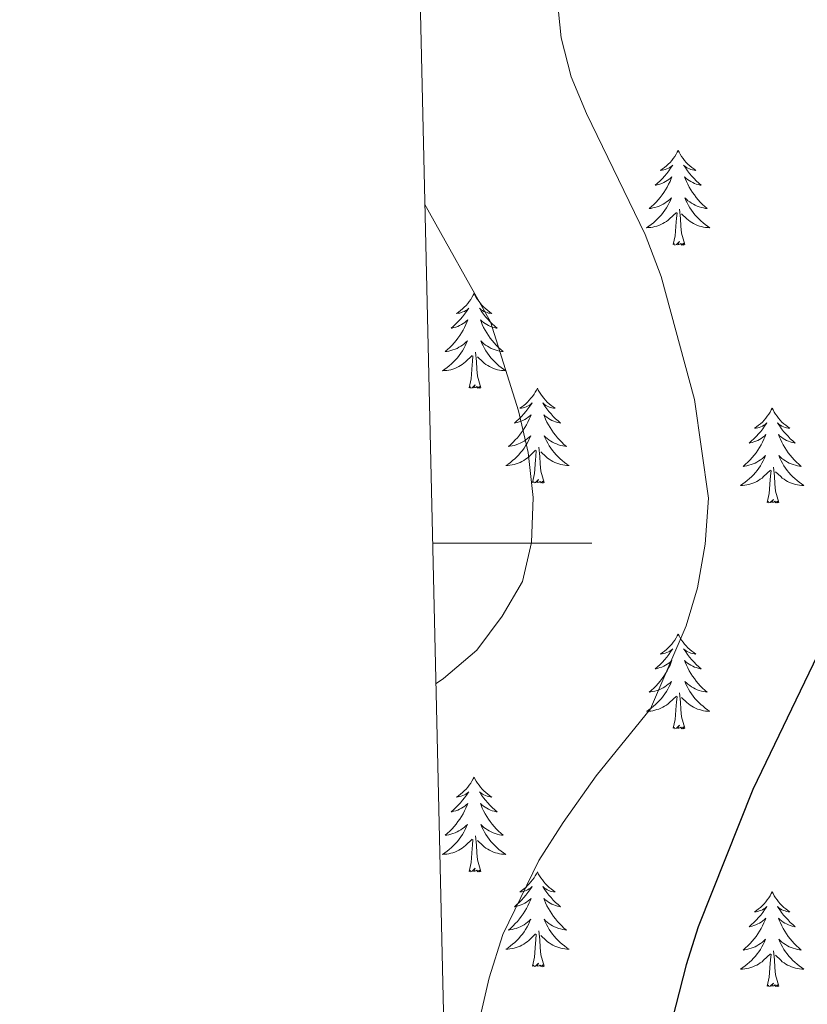
# Model space of a CAD drawing. Units: metres. Extents: x 657785 to 662308, y 732362 to 735435.
# Drawn here: x 658666 to 658765, y 732942 to 733066 of the extents above; entities that cross this region are included whole.
import ezdxf

# ---------------------------------------------------------------- set-up
doc = ezdxf.new("R2010")
doc.units = ezdxf.units.M
doc.header["$MEASUREMENT"] = 0
for name, color, linetype, lineweight in [('Carátula', 7, 'Continuous', 5), ('Elementos auxiliares', 7, 'Continuous', 5), ('Entidades rústicas y varios', 7, 'Continuous', 5), ('Relieve y altimetría', 7, 'Continuous', 5)]:
    doc.layers.add(name, color=color, linetype=linetype, lineweight=lineweight)

msp = doc.modelspace()

# ---------------------------------------------------------------- linework, layer by layer
at = {"layer": 'Carátula', "color": 7, "linetype": 'Continuous', "lineweight": 5}
msp.add_line((658718.29, 733000), (658738.29, 733000), dxfattribs=at)
msp.add_3dface([(657853.77, 732362.12), (662307.57, 732465.52), (662238.63, 735434.73), (657784.83, 735331.33)], dxfattribs=at)
at = {"layer": 'Elementos auxiliares', "color": 250, "linetype": 'Continuous', "lineweight": 5}
msp.add_3dface([(658723.44, 732776.18), (658670.2, 735089.51), (662080.31, 735168.74), (662134.71, 732855.38)], dxfattribs=at)
at = {"layer": 'Entidades rústicas y varios', "color": 92, "linetype": 'Continuous', "lineweight": 5, "flags": 128}
for points in [[(658749.14, 733049.38), (658749.03, 733049.16), (658748.87, 733048.88), (658748.7, 733048.62), (658748.52, 733048.36), (658748.33, 733048.11), (658748.12, 733047.87), (658747.9, 733047.65), (658747.67, 733047.43), (658747.43, 733047.23), (658747.18, 733047.04), (658746.92, 733046.86), (658747.12, 733046.88), (658747.32, 733046.92), (658747.52, 733046.98), (658747.72, 733047.05), (658747.91, 733047.13), (658748.09, 733047.23), (658748.26, 733047.34), (658748.47, 733047.53), (658748.43, 733047.47), (658748.19, 733047.12), (658747.95, 733046.79), (658747.7, 733046.46), (658747.43, 733046.14), (658747.15, 733045.84), (658746.86, 733045.55), (658746.55, 733045.26), (658746.24, 733044.99), (658746.36, 733045.01), (658746.61, 733045.07), (658746.85, 733045.15), (658747.09, 733045.23), (658747.32, 733045.34), (658747.54, 733045.45), (658747.76, 733045.59), (658747.97, 733045.73), (658748.16, 733045.89), (658748.35, 733046.06), (658748.26, 733045.83), (658748.11, 733045.47), (658747.93, 733045.12), (658747.75, 733044.77), (658747.55, 733044.43), (658747.34, 733044.1), (658747.11, 733043.78), (658746.87, 733043.47), (658746.62, 733043.17), (658746.36, 733042.87), (658746.08, 733042.59), (658745.79, 733042.32), (658745.5, 733042.06), (658745.69, 733042.09), (658745.96, 733042.14), (658746.22, 733042.2), (658746.48, 733042.28), (658746.74, 733042.37), (658746.99, 733042.48), (658747.23, 733042.6), (658747.46, 733042.74), (658747.69, 733042.89), (658747.9, 733043.05), (658748.11, 733043.23), (658748.3, 733043.42), (658748.16, 733043.09), (658748.01, 733042.77), (658747.84, 733042.46), (658747.65, 733042.15), (658747.46, 733041.85), (658747.25, 733041.57), (658747.02, 733041.29), (658746.79, 733041.02), (658746.54, 733040.76), (658746.29, 733040.52), (658746.02, 733040.28), (658745.74, 733040.06), (658745.45, 733039.85), (658745.16, 733039.66), (658745.42, 733039.67), (658745.69, 733039.7), (658745.95, 733039.74), (658746.21, 733039.79), (658746.46, 733039.87), (658746.71, 733039.95), (658746.96, 733040.06), (658747.19, 733040.17), (658747.42, 733040.3), (658747.65, 733040.45), (658747.86, 733040.61), (658748.06, 733040.78), (658748.91, 733041.57)], [(658749.14, 733049.38), (658749.25, 733049.16), (658749.4, 733048.88), (658749.57, 733048.62), (658749.75, 733048.36), (658749.95, 733048.11), (658750.15, 733047.87), (658750.37, 733047.65), (658750.6, 733047.43), (658750.84, 733047.23), (658751.09, 733047.04), (658751.35, 733046.86), (658751.16, 733046.88), (658750.95, 733046.92), (658750.75, 733046.98), (658750.56, 733047.05), (658750.37, 733047.13), (658750.19, 733047.23), (658750.01, 733047.34), (658749.81, 733047.53), (658749.85, 733047.47), (658750.08, 733047.12), (658750.32, 733046.79), (658750.58, 733046.46), (658750.85, 733046.14), (658751.13, 733045.84), (658751.42, 733045.55), (658751.72, 733045.26), (658752.04, 733044.99), (658751.91, 733045.01), (658751.67, 733045.07), (658751.42, 733045.15), (658751.19, 733045.23), (658750.96, 733045.34), (658750.73, 733045.45), (658750.52, 733045.59), (658750.31, 733045.73), (658750.11, 733045.89), (658749.93, 733046.06), (658750.01, 733045.83), (658750.17, 733045.47), (658750.34, 733045.12), (658750.53, 733044.77), (658750.73, 733044.43), (658750.94, 733044.1), (658751.17, 733043.78), (658751.41, 733043.47), (658751.66, 733043.17), (658751.92, 733042.87), (658752.19, 733042.59), (658752.48, 733042.32), (658752.78, 733042.06), (658752.58, 733042.09), (658752.32, 733042.14), (658752.05, 733042.2), (658751.79, 733042.28), (658751.54, 733042.37), (658751.29, 733042.48), (658751.05, 733042.6), (658750.82, 733042.74), (658750.59, 733042.89), (658750.37, 733043.05), (658750.17, 733043.23), (658749.97, 733043.42), (658750.11, 733043.09), (658750.27, 733042.77), (658750.44, 733042.46), (658750.62, 733042.15), (658750.82, 733041.85), (658751.03, 733041.57), (658751.25, 733041.29), (658751.49, 733041.02), (658751.73, 733040.76), (658751.99, 733040.52), (658752.26, 733040.28), (658752.54, 733040.06), (658752.83, 733039.85), (658753.12, 733039.66), (658752.85, 733039.67), (658752.59, 733039.7), (658752.33, 733039.74), (658752.07, 733039.79), (658751.81, 733039.87), (658751.56, 733039.95), (658751.32, 733040.06), (658751.08, 733040.17), (658750.85, 733040.3), (658750.63, 733040.45), (658750.42, 733040.61), (658750.21, 733040.78), (658749.56, 733041.4)], [(658748.52, 733037.53), (658748.76, 733038.64), (658748.88, 733040.39), (658748.93, 733040.82), (658748.99, 733041.54)], [(658749.99, 733037.53), (658749.56, 733038.97), (658749.47, 733039.87), (658749.42, 733040.82), (658749.32, 733041.98)], [(658749.99, 733037.53), (658749.81, 733037.46), (658749.8, 733037.7), (658749.61, 733037.47), (658749.49, 733037.68), (658749.36, 733037.57), (658749.09, 733037.52), (658749.29, 733037.91), (658748.91, 733037.53), (658748.72, 733037.47), (658748.68, 733037.64), (658748.52, 733037.53)], [(658723.48, 733031.39), (658723.37, 733031.17), (658723.21, 733030.9), (658723.05, 733030.63), (658722.86, 733030.37), (658722.67, 733030.13), (658722.46, 733029.89), (658722.24, 733029.66), (658722.01, 733029.45), (658721.77, 733029.24), (658721.52, 733029.05), (658721.26, 733028.87), (658721.46, 733028.9), (658721.67, 733028.93), (658721.86, 733028.99), (658722.06, 733029.06), (658722.25, 733029.14), (658722.43, 733029.24), (658722.6, 733029.35), (658722.81, 733029.55), (658722.77, 733029.48), (658722.54, 733029.14), (658722.29, 733028.8), (658722.04, 733028.47), (658721.77, 733028.16), (658721.49, 733027.85), (658721.2, 733027.56), (658720.89, 733027.28), (658720.58, 733027.01), (658720.71, 733027.03), (658720.95, 733027.09), (658721.19, 733027.16), (658721.43, 733027.25), (658721.66, 733027.35), (658721.88, 733027.47), (658722.1, 733027.6), (658722.31, 733027.74), (658722.5, 733027.9), (658722.69, 733028.07), (658722.6, 733027.85), (658722.45, 733027.49), (658722.28, 733027.13), (658722.09, 733026.79), (658721.89, 733026.45), (658721.68, 733026.12), (658721.45, 733025.79), (658721.21, 733025.48), (658720.96, 733025.18), (658720.7, 733024.89), (658720.42, 733024.61), (658720.14, 733024.34), (658719.84, 733024.08), (658720.03, 733024.1), (658720.3, 733024.15), (658720.57, 733024.21), (658720.82, 733024.29), (658721.08, 733024.39), (658721.33, 733024.49), (658721.57, 733024.62), (658721.8, 733024.75), (658722.03, 733024.91), (658722.24, 733025.07), (658722.45, 733025.25), (658722.64, 733025.43), (658722.5, 733025.11), (658722.35, 733024.79), (658722.18, 733024.47), (658722, 733024.17), (658721.8, 733023.87), (658721.59, 733023.58), (658721.37, 733023.3), (658721.13, 733023.03), (658720.89, 733022.78), (658720.63, 733022.53), (658720.36, 733022.3), (658720.08, 733022.08), (658719.79, 733021.87), (658719.5, 733021.68), (658719.77, 733021.69), (658720.03, 733021.71), (658720.29, 733021.75), (658720.55, 733021.81), (658720.8, 733021.88), (658721.05, 733021.97), (658721.3, 733022.07), (658721.54, 733022.19), (658721.77, 733022.32), (658721.99, 733022.46), (658722.2, 733022.62), (658722.4, 733022.79), (658723.25, 733023.59)], [(658723.48, 733031.39), (658723.59, 733031.17), (658723.75, 733030.9), (658723.91, 733030.63), (658724.1, 733030.37), (658724.29, 733030.13), (658724.5, 733029.89), (658724.72, 733029.66), (658724.95, 733029.45), (658725.19, 733029.24), (658725.44, 733029.05), (658725.7, 733028.87), (658725.5, 733028.9), (658725.29, 733028.93), (658725.1, 733028.99), (658724.9, 733029.06), (658724.71, 733029.14), (658724.53, 733029.24), (658724.36, 733029.35), (658724.15, 733029.55), (658724.19, 733029.48), (658724.42, 733029.14), (658724.67, 733028.8), (658724.92, 733028.47), (658725.19, 733028.16), (658725.47, 733027.85), (658725.76, 733027.56), (658726.07, 733027.28), (658726.38, 733027.01), (658726.25, 733027.03), (658726.01, 733027.09), (658725.77, 733027.16), (658725.53, 733027.25), (658725.3, 733027.35), (658725.08, 733027.47), (658724.86, 733027.6), (658724.65, 733027.74), (658724.46, 733027.9), (658724.27, 733028.07), (658724.36, 733027.85), (658724.51, 733027.49), (658724.68, 733027.13), (658724.87, 733026.79), (658725.07, 733026.45), (658725.28, 733026.12), (658725.51, 733025.79), (658725.75, 733025.48), (658726, 733025.18), (658726.26, 733024.89), (658726.54, 733024.61), (658726.82, 733024.34), (658727.12, 733024.08), (658726.93, 733024.1), (658726.66, 733024.15), (658726.39, 733024.21), (658726.14, 733024.29), (658725.88, 733024.39), (658725.63, 733024.49), (658725.39, 733024.62), (658725.16, 733024.75), (658724.93, 733024.91), (658724.72, 733025.07), (658724.51, 733025.25), (658724.32, 733025.43), (658724.46, 733025.11), (658724.61, 733024.79), (658724.78, 733024.47), (658724.96, 733024.17), (658725.16, 733023.87), (658725.37, 733023.58), (658725.59, 733023.3), (658725.83, 733023.03), (658726.07, 733022.78), (658726.33, 733022.53), (658726.6, 733022.3), (658726.88, 733022.08), (658727.17, 733021.87), (658727.46, 733021.68), (658727.19, 733021.69), (658726.93, 733021.71), (658726.67, 733021.75), (658726.41, 733021.81), (658726.16, 733021.88), (658725.91, 733021.97), (658725.66, 733022.07), (658725.42, 733022.19), (658725.19, 733022.32), (658724.97, 733022.46), (658724.76, 733022.62), (658724.56, 733022.79), (658723.9, 733023.41)], [(658722.86, 733019.54), (658723.11, 733020.66), (658723.22, 733022.4), (658723.27, 733022.83), (658723.33, 733023.56)], [(658724.33, 733019.54), (658723.9, 733020.98), (658723.81, 733021.88), (658723.77, 733022.83), (658723.66, 733024)], [(658724.33, 733019.54), (658724.16, 733019.47), (658724.14, 733019.71), (658723.95, 733019.49), (658723.83, 733019.69), (658723.71, 733019.58), (658723.44, 733019.53), (658723.63, 733019.92), (658723.25, 733019.54), (658723.06, 733019.49), (658723.02, 733019.65), (658722.86, 733019.54)], [(658731.44, 733019.47), (658731.33, 733019.25), (658731.17, 733018.98), (658731.01, 733018.71), (658730.82, 733018.45), (658730.63, 733018.21), (658730.42, 733017.97), (658730.2, 733017.74), (658729.97, 733017.53), (658729.73, 733017.32), (658729.48, 733017.13), (658729.22, 733016.95), (658729.42, 733016.98), (658729.63, 733017.02), (658729.82, 733017.07), (658730.02, 733017.14), (658730.21, 733017.23), (658730.39, 733017.32), (658730.56, 733017.44), (658730.77, 733017.63), (658730.73, 733017.56), (658730.5, 733017.22), (658730.25, 733016.88), (658730, 733016.55), (658729.73, 733016.24), (658729.45, 733015.93), (658729.16, 733015.64), (658728.85, 733015.36), (658728.54, 733015.09), (658728.67, 733015.11), (658728.91, 733015.17), (658729.15, 733015.24), (658729.39, 733015.33), (658729.62, 733015.43), (658729.84, 733015.55), (658730.06, 733015.68), (658730.27, 733015.83), (658730.46, 733015.98), (658730.65, 733016.15), (658730.56, 733015.93), (658730.41, 733015.57), (658730.24, 733015.21), (658730.05, 733014.87), (658729.85, 733014.53), (658729.64, 733014.2), (658729.41, 733013.87), (658729.17, 733013.56), (658728.92, 733013.26), (658728.66, 733012.97), (658728.38, 733012.69), (658728.1, 733012.42), (658727.8, 733012.16), (658727.99, 733012.18), (658728.26, 733012.23), (658728.53, 733012.29), (658728.78, 733012.37), (658729.04, 733012.47), (658729.29, 733012.57), (658729.53, 733012.7), (658729.76, 733012.84), (658729.99, 733012.99), (658730.2, 733013.15), (658730.41, 733013.33), (658730.6, 733013.51), (658730.46, 733013.19), (658730.31, 733012.87), (658730.14, 733012.55), (658729.96, 733012.25), (658729.76, 733011.95), (658729.55, 733011.66), (658729.33, 733011.38), (658729.09, 733011.12), (658728.85, 733010.86), (658728.59, 733010.61), (658728.32, 733010.38), (658728.04, 733010.16), (658727.75, 733009.95), (658727.46, 733009.76), (658727.73, 733009.77), (658727.99, 733009.79), (658728.25, 733009.83), (658728.51, 733009.89), (658728.76, 733009.96), (658729.01, 733010.05), (658729.26, 733010.15), (658729.5, 733010.27), (658729.73, 733010.4), (658729.95, 733010.54), (658730.16, 733010.7), (658730.36, 733010.87), (658731.21, 733011.67)], [(658731.44, 733019.47), (658731.55, 733019.25), (658731.71, 733018.98), (658731.87, 733018.71), (658732.06, 733018.45), (658732.25, 733018.21), (658732.46, 733017.97), (658732.68, 733017.74), (658732.91, 733017.53), (658733.15, 733017.32), (658733.4, 733017.13), (658733.66, 733016.95), (658733.46, 733016.98), (658733.25, 733017.02), (658733.06, 733017.07), (658732.86, 733017.14), (658732.67, 733017.23), (658732.49, 733017.32), (658732.32, 733017.44), (658732.11, 733017.63), (658732.15, 733017.56), (658732.38, 733017.22), (658732.63, 733016.88), (658732.88, 733016.55), (658733.15, 733016.24), (658733.43, 733015.93), (658733.72, 733015.64), (658734.03, 733015.36), (658734.34, 733015.09), (658734.21, 733015.11), (658733.97, 733015.17), (658733.73, 733015.24), (658733.49, 733015.33), (658733.26, 733015.43), (658733.04, 733015.55), (658732.82, 733015.68), (658732.61, 733015.83), (658732.42, 733015.98), (658732.23, 733016.15), (658732.32, 733015.93), (658732.47, 733015.57), (658732.64, 733015.21), (658732.83, 733014.87), (658733.03, 733014.53), (658733.24, 733014.2), (658733.47, 733013.87), (658733.71, 733013.56), (658733.96, 733013.26), (658734.22, 733012.97), (658734.5, 733012.69), (658734.78, 733012.42), (658735.08, 733012.16), (658734.89, 733012.18), (658734.62, 733012.23), (658734.35, 733012.29), (658734.1, 733012.37), (658733.84, 733012.47), (658733.59, 733012.57), (658733.35, 733012.7), (658733.12, 733012.84), (658732.89, 733012.99), (658732.68, 733013.15), (658732.47, 733013.33), (658732.28, 733013.51), (658732.42, 733013.19), (658732.57, 733012.87), (658732.74, 733012.55), (658732.92, 733012.25), (658733.12, 733011.95), (658733.33, 733011.66), (658733.55, 733011.38), (658733.79, 733011.12), (658734.03, 733010.86), (658734.29, 733010.61), (658734.56, 733010.38), (658734.84, 733010.16), (658735.13, 733009.95), (658735.42, 733009.76), (658735.15, 733009.77), (658734.89, 733009.79), (658734.63, 733009.83), (658734.37, 733009.89), (658734.12, 733009.96), (658733.87, 733010.05), (658733.62, 733010.15), (658733.38, 733010.27), (658733.15, 733010.4), (658732.93, 733010.54), (658732.72, 733010.7), (658732.52, 733010.87), (658731.86, 733011.49)], [(658760.95, 733016.96), (658760.84, 733016.75), (658760.69, 733016.47), (658760.52, 733016.2), (658760.34, 733015.95), (658760.15, 733015.7), (658759.94, 733015.46), (658759.72, 733015.23), (658759.49, 733015.02), (658759.25, 733014.82), (658759, 733014.63), (658758.74, 733014.45), (658758.94, 733014.47), (658759.14, 733014.51), (658759.34, 733014.56), (658759.53, 733014.63), (658759.72, 733014.72), (658759.9, 733014.82), (658760.08, 733014.93), (658760.28, 733015.12), (658760.24, 733015.05), (658760.01, 733014.71), (658759.77, 733014.37), (658759.51, 733014.05), (658759.25, 733013.73), (658758.97, 733013.43), (658758.67, 733013.13), (658758.37, 733012.85), (658758.06, 733012.58), (658758.18, 733012.6), (658758.43, 733012.66), (658758.67, 733012.73), (658758.91, 733012.82), (658759.14, 733012.92), (658759.36, 733013.04), (658759.57, 733013.17), (658759.78, 733013.32), (658759.98, 733013.47), (658760.17, 733013.64), (658760.08, 733013.42), (658759.92, 733013.06), (658759.75, 733012.71), (658759.57, 733012.36), (658759.37, 733012.02), (658759.15, 733011.69), (658758.93, 733011.37), (658758.69, 733011.05), (658758.44, 733010.75), (658758.17, 733010.46), (658757.9, 733010.18), (658757.61, 733009.91), (658757.31, 733009.65), (658757.51, 733009.68), (658757.78, 733009.72), (658758.04, 733009.79), (658758.3, 733009.87), (658758.55, 733009.96), (658758.8, 733010.07), (658759.04, 733010.19), (658759.28, 733010.33), (658759.5, 733010.48), (658759.72, 733010.64), (658759.92, 733010.82), (658760.12, 733011.01), (658759.98, 733010.68), (658759.82, 733010.36), (658759.65, 733010.04), (658759.47, 733009.74), (658759.27, 733009.44), (658759.06, 733009.15), (658758.84, 733008.88), (658758.61, 733008.61), (658758.36, 733008.35), (658758.1, 733008.11), (658757.83, 733007.87), (658757.55, 733007.65), (658757.27, 733007.44), (658756.97, 733007.25), (658757.24, 733007.26), (658757.5, 733007.28), (658757.77, 733007.32), (658758.02, 733007.38), (658758.28, 733007.45), (658758.53, 733007.54), (658758.77, 733007.64), (658759.01, 733007.76), (658759.24, 733007.89), (658759.46, 733008.03), (658759.68, 733008.19), (658759.88, 733008.36), (658760.73, 733009.16)], [(658760.95, 733016.96), (658761.07, 733016.75), (658761.22, 733016.47), (658761.39, 733016.2), (658761.57, 733015.95), (658761.77, 733015.7), (658761.97, 733015.46), (658762.19, 733015.23), (658762.42, 733015.02), (658762.66, 733014.82), (658762.91, 733014.63), (658763.17, 733014.45), (658762.97, 733014.47), (658762.77, 733014.51), (658762.57, 733014.56), (658762.38, 733014.63), (658762.19, 733014.72), (658762.01, 733014.82), (658761.83, 733014.93), (658761.63, 733015.12), (658761.67, 733015.05), (658761.9, 733014.71), (658762.14, 733014.37), (658762.4, 733014.05), (658762.67, 733013.73), (658762.95, 733013.43), (658763.24, 733013.13), (658763.54, 733012.85), (658763.85, 733012.58), (658763.73, 733012.6), (658763.48, 733012.66), (658763.24, 733012.73), (658763.01, 733012.82), (658762.77, 733012.92), (658762.55, 733013.04), (658762.33, 733013.17), (658762.13, 733013.32), (658761.93, 733013.47), (658761.74, 733013.64), (658761.83, 733013.42), (658761.99, 733013.06), (658762.16, 733012.71), (658762.34, 733012.36), (658762.54, 733012.02), (658762.76, 733011.69), (658762.98, 733011.37), (658763.22, 733011.05), (658763.47, 733010.75), (658763.74, 733010.46), (658764.01, 733010.18), (658764.3, 733009.91), (658764.6, 733009.65), (658764.4, 733009.68), (658764.13, 733009.72), (658763.87, 733009.79), (658763.61, 733009.87), (658763.36, 733009.96), (658763.11, 733010.07), (658762.87, 733010.19), (658762.63, 733010.33), (658762.41, 733010.48), (658762.19, 733010.64), (658761.99, 733010.82), (658761.79, 733011.01), (658761.93, 733010.68), (658762.09, 733010.36), (658762.26, 733010.04), (658762.44, 733009.74), (658762.64, 733009.44), (658762.85, 733009.15), (658763.07, 733008.88), (658763.3, 733008.61), (658763.55, 733008.35), (658763.81, 733008.11), (658764.08, 733007.87), (658764.36, 733007.65), (658764.65, 733007.44), (658764.93, 733007.25), (658764.67, 733007.26), (658764.41, 733007.28), (658764.15, 733007.32), (658763.89, 733007.38), (658763.63, 733007.45), (658763.38, 733007.54), (658763.14, 733007.64), (658762.9, 733007.76), (658762.67, 733007.89), (658762.45, 733008.03), (658762.23, 733008.19), (658762.03, 733008.36), (658761.37, 733008.98)], [(658732.29, 733007.62), (658731.86, 733009.06), (658731.77, 733009.97), (658731.73, 733010.91), (658731.62, 733012.08)], [(658730.82, 733007.62), (658731.07, 733008.74), (658731.18, 733010.48), (658731.23, 733010.91), (658731.29, 733011.64)], [(658761.81, 733005.11), (658761.38, 733006.55), (658761.29, 733007.46), (658761.24, 733008.41), (658761.14, 733009.57)], [(658732.29, 733007.62), (658732.12, 733007.55), (658732.1, 733007.79), (658731.91, 733007.57), (658731.79, 733007.77), (658731.67, 733007.67), (658731.4, 733007.61), (658731.59, 733008), (658731.21, 733007.62), (658731.02, 733007.57), (658730.98, 733007.73), (658730.82, 733007.62)], [(658760.34, 733005.11), (658760.58, 733006.23), (658760.69, 733007.97), (658760.74, 733008.41), (658760.81, 733009.13)], [(658761.81, 733005.11), (658761.63, 733005.05), (658761.61, 733005.28), (658761.42, 733005.06), (658761.3, 733005.27), (658761.18, 733005.16), (658760.91, 733005.1), (658761.11, 733005.5), (658760.72, 733005.12), (658760.53, 733005.06), (658760.49, 733005.22), (658760.34, 733005.11)], [(658749.14, 732988.58), (658749.03, 732988.36), (658748.87, 732988.09), (658748.7, 732987.82), (658748.52, 732987.56), (658748.33, 732987.31), (658748.12, 732987.08), (658747.9, 732986.85), (658747.67, 732986.63), (658747.43, 732986.43), (658747.18, 732986.24), (658746.92, 732986.06), (658747.12, 732986.09), (658747.32, 732986.12), (658747.52, 732986.18), (658747.72, 732986.25), (658747.91, 732986.33), (658748.09, 732986.43), (658748.26, 732986.54), (658748.47, 732986.73), (658748.43, 732986.67), (658748.19, 732986.32), (658747.95, 732985.99), (658747.7, 732985.66), (658747.43, 732985.35), (658747.15, 732985.04), (658746.86, 732984.75), (658746.55, 732984.46), (658746.24, 732984.19), (658746.36, 732984.22), (658746.61, 732984.27), (658746.85, 732984.35), (658747.09, 732984.43), (658747.32, 732984.54), (658747.54, 732984.66), (658747.76, 732984.79), (658747.97, 732984.93), (658748.16, 732985.09), (658748.35, 732985.26), (658748.26, 732985.04), (658748.11, 732984.68), (658747.93, 732984.32), (658747.75, 732983.97), (658747.55, 732983.63), (658747.34, 732983.3), (658747.11, 732982.98), (658746.87, 732982.67), (658746.62, 732982.37), (658746.36, 732982.07), (658746.08, 732981.79), (658745.79, 732981.52), (658745.5, 732981.27), (658745.69, 732981.29), (658745.96, 732981.34), (658746.22, 732981.4), (658746.48, 732981.48), (658746.74, 732981.57), (658746.99, 732981.68), (658747.23, 732981.81), (658747.46, 732981.94), (658747.69, 732982.09), (658747.9, 732982.26), (658748.11, 732982.43), (658748.3, 732982.62), (658748.16, 732982.29), (658748.01, 732981.97), (658747.84, 732981.66), (658747.65, 732981.35), (658747.46, 732981.06), (658747.25, 732980.77), (658747.02, 732980.49), (658746.79, 732980.22), (658746.54, 732979.97), (658746.29, 732979.72), (658746.02, 732979.49), (658745.74, 732979.26), (658745.45, 732979.05), (658745.16, 732978.86), (658745.42, 732978.87), (658745.69, 732978.9), (658745.95, 732978.94), (658746.21, 732979), (658746.46, 732979.07), (658746.71, 732979.15), (658746.96, 732979.26), (658747.19, 732979.37), (658747.42, 732979.51), (658747.65, 732979.65), (658747.86, 732979.81), (658748.06, 732979.98), (658748.91, 732980.78)], [(658749.14, 732988.58), (658749.25, 732988.36), (658749.4, 732988.09), (658749.57, 732987.82), (658749.75, 732987.56), (658749.95, 732987.31), (658750.15, 732987.08), (658750.37, 732986.85), (658750.6, 732986.63), (658750.84, 732986.43), (658751.09, 732986.24), (658751.35, 732986.06), (658751.16, 732986.09), (658750.95, 732986.12), (658750.75, 732986.18), (658750.56, 732986.25), (658750.37, 732986.33), (658750.19, 732986.43), (658750.01, 732986.54), (658749.81, 732986.73), (658749.85, 732986.67), (658750.08, 732986.32), (658750.32, 732985.99), (658750.58, 732985.66), (658750.85, 732985.35), (658751.13, 732985.04), (658751.42, 732984.75), (658751.72, 732984.46), (658752.04, 732984.19), (658751.91, 732984.22), (658751.67, 732984.27), (658751.42, 732984.35), (658751.19, 732984.43), (658750.96, 732984.54), (658750.73, 732984.66), (658750.52, 732984.79), (658750.31, 732984.93), (658750.11, 732985.09), (658749.93, 732985.26), (658750.01, 732985.04), (658750.17, 732984.68), (658750.34, 732984.32), (658750.53, 732983.97), (658750.73, 732983.63), (658750.94, 732983.3), (658751.17, 732982.98), (658751.41, 732982.67), (658751.66, 732982.37), (658751.92, 732982.07), (658752.19, 732981.79), (658752.48, 732981.52), (658752.78, 732981.27), (658752.58, 732981.29), (658752.32, 732981.34), (658752.05, 732981.4), (658751.79, 732981.48), (658751.54, 732981.57), (658751.29, 732981.68), (658751.05, 732981.81), (658750.82, 732981.94), (658750.59, 732982.09), (658750.37, 732982.26), (658750.17, 732982.43), (658749.97, 732982.62), (658750.11, 732982.29), (658750.27, 732981.97), (658750.44, 732981.66), (658750.62, 732981.35), (658750.82, 732981.06), (658751.03, 732980.77), (658751.25, 732980.49), (658751.49, 732980.22), (658751.73, 732979.97), (658751.99, 732979.72), (658752.26, 732979.49), (658752.54, 732979.26), (658752.83, 732979.05), (658753.12, 732978.86), (658752.85, 732978.87), (658752.59, 732978.9), (658752.33, 732978.94), (658752.07, 732979), (658751.81, 732979.07), (658751.56, 732979.15), (658751.32, 732979.26), (658751.08, 732979.37), (658750.85, 732979.51), (658750.63, 732979.65), (658750.42, 732979.81), (658750.21, 732979.98), (658749.56, 732980.6)], [(658748.52, 732976.73), (658748.76, 732977.85), (658748.88, 732979.59), (658748.93, 732980.02), (658748.99, 732980.74)], [(658749.99, 732976.73), (658749.56, 732978.17), (658749.47, 732979.07), (658749.42, 732980.02), (658749.32, 732981.19)], [(658749.99, 732976.73), (658749.81, 732976.66), (658749.8, 732976.9), (658749.61, 732976.68), (658749.49, 732976.88), (658749.36, 732976.77), (658749.09, 732976.72), (658749.29, 732977.11), (658748.91, 732976.73), (658748.72, 732976.68), (658748.68, 732976.84), (658748.52, 732976.73)], [(658723.48, 732970.59), (658723.37, 732970.37), (658723.21, 732970.1), (658723.05, 732969.83), (658722.86, 732969.58), (658722.67, 732969.33), (658722.46, 732969.09), (658722.24, 732968.86), (658722.01, 732968.65), (658721.77, 732968.45), (658721.52, 732968.25), (658721.26, 732968.08), (658721.46, 732968.1), (658721.67, 732968.14), (658721.86, 732968.19), (658722.06, 732968.26), (658722.25, 732968.35), (658722.43, 732968.45), (658722.6, 732968.56), (658722.81, 732968.75), (658722.77, 732968.68), (658722.54, 732968.34), (658722.29, 732968), (658722.04, 732967.68), (658721.77, 732967.36), (658721.49, 732967.05), (658721.2, 732966.76), (658720.89, 732966.48), (658720.58, 732966.21), (658720.71, 732966.23), (658720.95, 732966.29), (658721.19, 732966.36), (658721.43, 732966.45), (658721.66, 732966.55), (658721.88, 732966.67), (658722.1, 732966.8), (658722.31, 732966.95), (658722.5, 732967.1), (658722.69, 732967.27), (658722.6, 732967.05), (658722.45, 732966.69), (658722.28, 732966.34), (658722.09, 732965.99), (658721.89, 732965.65), (658721.68, 732965.32), (658721.45, 732965), (658721.21, 732964.68), (658720.96, 732964.38), (658720.7, 732964.09), (658720.42, 732963.81), (658720.14, 732963.54), (658719.84, 732963.28), (658720.03, 732963.31), (658720.3, 732963.35), (658720.57, 732963.41), (658720.82, 732963.49), (658721.08, 732963.59), (658721.33, 732963.7), (658721.57, 732963.82), (658721.8, 732963.96), (658722.03, 732964.11), (658722.24, 732964.27), (658722.45, 732964.45), (658722.64, 732964.63), (658722.5, 732964.31), (658722.35, 732963.99), (658722.18, 732963.67), (658722, 732963.37), (658721.8, 732963.07), (658721.59, 732962.78), (658721.37, 732962.51), (658721.13, 732962.24), (658720.89, 732961.98), (658720.63, 732961.73), (658720.36, 732961.5), (658720.08, 732961.28), (658719.79, 732961.07), (658719.5, 732960.88), (658719.77, 732960.89), (658720.03, 732960.91), (658720.29, 732960.95), (658720.55, 732961.01), (658720.8, 732961.08), (658721.05, 732961.17), (658721.3, 732961.27), (658721.54, 732961.39), (658721.77, 732961.52), (658721.99, 732961.66), (658722.2, 732961.82), (658722.4, 732961.99), (658723.25, 732962.79)], [(658723.48, 732970.59), (658723.59, 732970.37), (658723.75, 732970.1), (658723.91, 732969.83), (658724.1, 732969.58), (658724.29, 732969.33), (658724.5, 732969.09), (658724.72, 732968.86), (658724.95, 732968.65), (658725.19, 732968.45), (658725.44, 732968.25), (658725.7, 732968.08), (658725.5, 732968.1), (658725.29, 732968.14), (658725.1, 732968.19), (658724.9, 732968.26), (658724.71, 732968.35), (658724.53, 732968.45), (658724.36, 732968.56), (658724.15, 732968.75), (658724.19, 732968.68), (658724.42, 732968.34), (658724.67, 732968), (658724.92, 732967.68), (658725.19, 732967.36), (658725.47, 732967.05), (658725.76, 732966.76), (658726.07, 732966.48), (658726.38, 732966.21), (658726.25, 732966.23), (658726.01, 732966.29), (658725.77, 732966.36), (658725.53, 732966.45), (658725.3, 732966.55), (658725.08, 732966.67), (658724.86, 732966.8), (658724.65, 732966.95), (658724.46, 732967.1), (658724.27, 732967.27), (658724.36, 732967.05), (658724.51, 732966.69), (658724.68, 732966.34), (658724.87, 732965.99), (658725.07, 732965.65), (658725.28, 732965.32), (658725.51, 732965), (658725.75, 732964.68), (658726, 732964.38), (658726.26, 732964.09), (658726.54, 732963.81), (658726.82, 732963.54), (658727.12, 732963.28), (658726.93, 732963.31), (658726.66, 732963.35), (658726.39, 732963.41), (658726.14, 732963.49), (658725.88, 732963.59), (658725.63, 732963.7), (658725.39, 732963.82), (658725.16, 732963.96), (658724.93, 732964.11), (658724.72, 732964.27), (658724.51, 732964.45), (658724.32, 732964.63), (658724.46, 732964.31), (658724.61, 732963.99), (658724.78, 732963.67), (658724.96, 732963.37), (658725.16, 732963.07), (658725.37, 732962.78), (658725.59, 732962.51), (658725.83, 732962.24), (658726.07, 732961.98), (658726.33, 732961.73), (658726.6, 732961.5), (658726.88, 732961.28), (658727.17, 732961.07), (658727.46, 732960.88), (658727.19, 732960.89), (658726.93, 732960.91), (658726.67, 732960.95), (658726.41, 732961.01), (658726.16, 732961.08), (658725.91, 732961.17), (658725.66, 732961.27), (658725.42, 732961.39), (658725.19, 732961.52), (658724.97, 732961.66), (658724.76, 732961.82), (658724.56, 732961.99), (658723.9, 732962.61)], [(658722.86, 732958.74), (658723.11, 732959.86), (658723.22, 732961.6), (658723.27, 732962.03), (658723.33, 732962.76)], [(658724.33, 732958.74), (658723.9, 732960.18), (658723.81, 732961.09), (658723.77, 732962.03), (658723.66, 732963.2)], [(658724.33, 732958.74), (658724.16, 732958.67), (658724.14, 732958.91), (658723.95, 732958.69), (658723.83, 732958.89), (658723.71, 732958.79), (658723.44, 732958.73), (658723.63, 732959.13), (658723.25, 732958.75), (658723.06, 732958.69), (658723.02, 732958.85), (658722.86, 732958.74)], [(658731.44, 732958.67), (658731.33, 732958.45), (658731.17, 732958.18), (658731.01, 732957.91), (658730.82, 732957.66), (658730.63, 732957.41), (658730.42, 732957.17), (658730.2, 732956.95), (658729.97, 732956.73), (658729.73, 732956.53), (658729.48, 732956.33), (658729.22, 732956.16), (658729.42, 732956.18), (658729.63, 732956.22), (658729.82, 732956.27), (658730.02, 732956.34), (658730.21, 732956.43), (658730.39, 732956.53), (658730.56, 732956.64), (658730.77, 732956.83), (658730.73, 732956.76), (658730.5, 732956.42), (658730.25, 732956.08), (658730, 732955.76), (658729.73, 732955.44), (658729.45, 732955.14), (658729.16, 732954.84), (658728.85, 732954.56), (658728.54, 732954.29), (658728.67, 732954.31), (658728.91, 732954.37), (658729.15, 732954.44), (658729.39, 732954.53), (658729.62, 732954.63), (658729.84, 732954.75), (658730.06, 732954.88), (658730.27, 732955.03), (658730.46, 732955.18), (658730.65, 732955.35), (658730.56, 732955.13), (658730.41, 732954.77), (658730.24, 732954.42), (658730.05, 732954.07), (658729.85, 732953.73), (658729.64, 732953.4), (658729.41, 732953.08), (658729.17, 732952.77), (658728.92, 732952.46), (658728.66, 732952.17), (658728.38, 732951.89), (658728.1, 732951.62), (658727.8, 732951.36), (658727.99, 732951.39), (658728.26, 732951.43), (658728.53, 732951.5), (658728.78, 732951.57), (658729.04, 732951.67), (658729.29, 732951.78), (658729.53, 732951.9), (658729.76, 732952.04), (658729.99, 732952.19), (658730.2, 732952.35), (658730.41, 732952.53), (658730.6, 732952.72), (658730.46, 732952.39), (658730.31, 732952.07), (658730.14, 732951.75), (658729.96, 732951.45), (658729.76, 732951.15), (658729.55, 732950.86), (658729.33, 732950.59), (658729.09, 732950.32), (658728.85, 732950.06), (658728.59, 732949.81), (658728.32, 732949.58), (658728.04, 732949.36), (658727.75, 732949.15), (658727.46, 732948.96), (658727.73, 732948.97), (658727.99, 732948.99), (658728.25, 732949.03), (658728.51, 732949.09), (658728.76, 732949.16), (658729.01, 732949.25), (658729.26, 732949.35), (658729.5, 732949.47), (658729.73, 732949.6), (658729.95, 732949.75), (658730.16, 732949.9), (658730.36, 732950.07), (658731.21, 732950.87)], [(658731.44, 732958.67), (658731.55, 732958.45), (658731.71, 732958.18), (658731.87, 732957.91), (658732.06, 732957.66), (658732.25, 732957.41), (658732.46, 732957.17), (658732.68, 732956.95), (658732.91, 732956.73), (658733.15, 732956.53), (658733.4, 732956.33), (658733.66, 732956.16), (658733.46, 732956.18), (658733.25, 732956.22), (658733.06, 732956.27), (658732.86, 732956.34), (658732.67, 732956.43), (658732.49, 732956.53), (658732.32, 732956.64), (658732.11, 732956.83), (658732.15, 732956.76), (658732.38, 732956.42), (658732.63, 732956.08), (658732.88, 732955.76), (658733.15, 732955.44), (658733.43, 732955.14), (658733.72, 732954.84), (658734.03, 732954.56), (658734.34, 732954.29), (658734.21, 732954.31), (658733.97, 732954.37), (658733.73, 732954.44), (658733.49, 732954.53), (658733.26, 732954.63), (658733.04, 732954.75), (658732.82, 732954.88), (658732.61, 732955.03), (658732.42, 732955.18), (658732.23, 732955.35), (658732.32, 732955.13), (658732.47, 732954.77), (658732.64, 732954.42), (658732.83, 732954.07), (658733.03, 732953.73), (658733.24, 732953.4), (658733.47, 732953.08), (658733.71, 732952.77), (658733.96, 732952.46), (658734.22, 732952.17), (658734.5, 732951.89), (658734.78, 732951.62), (658735.08, 732951.36), (658734.89, 732951.39), (658734.62, 732951.43), (658734.35, 732951.5), (658734.1, 732951.57), (658733.84, 732951.67), (658733.59, 732951.78), (658733.35, 732951.9), (658733.12, 732952.04), (658732.89, 732952.19), (658732.68, 732952.35), (658732.47, 732952.53), (658732.28, 732952.72), (658732.42, 732952.39), (658732.57, 732952.07), (658732.74, 732951.75), (658732.92, 732951.45), (658733.12, 732951.15), (658733.33, 732950.86), (658733.55, 732950.59), (658733.79, 732950.32), (658734.03, 732950.06), (658734.29, 732949.81), (658734.56, 732949.58), (658734.84, 732949.36), (658735.13, 732949.15), (658735.42, 732948.96), (658735.15, 732948.97), (658734.89, 732948.99), (658734.63, 732949.03), (658734.37, 732949.09), (658734.12, 732949.16), (658733.87, 732949.25), (658733.62, 732949.35), (658733.38, 732949.47), (658733.15, 732949.6), (658732.93, 732949.75), (658732.72, 732949.9), (658732.52, 732950.07), (658731.86, 732950.69)], [(658760.95, 732956.17), (658760.84, 732955.95), (658760.69, 732955.67), (658760.52, 732955.41), (658760.34, 732955.15), (658760.15, 732954.9), (658759.94, 732954.66), (658759.72, 732954.44), (658759.49, 732954.22), (658759.25, 732954.02), (658759, 732953.83), (658758.74, 732953.65), (658758.94, 732953.67), (658759.14, 732953.71), (658759.34, 732953.77), (658759.53, 732953.83), (658759.72, 732953.92), (658759.9, 732954.02), (658760.08, 732954.13), (658760.28, 732954.32), (658760.24, 732954.26), (658760.01, 732953.91), (658759.77, 732953.57), (658759.51, 732953.25), (658759.25, 732952.93), (658758.97, 732952.63), (658758.67, 732952.33), (658758.37, 732952.05), (658758.06, 732951.78), (658758.18, 732951.8), (658758.43, 732951.86), (658758.67, 732951.93), (658758.91, 732952.02), (658759.14, 732952.13), (658759.36, 732952.24), (658759.57, 732952.37), (658759.78, 732952.52), (658759.98, 732952.68), (658760.17, 732952.85), (658760.08, 732952.62), (658759.92, 732952.26), (658759.75, 732951.91), (658759.57, 732951.56), (658759.37, 732951.22), (658759.15, 732950.89), (658758.93, 732950.57), (658758.69, 732950.26), (658758.44, 732949.95), (658758.17, 732949.66), (658757.9, 732949.38), (658757.61, 732949.11), (658757.31, 732948.85), (658757.51, 732948.88), (658757.78, 732948.93), (658758.04, 732948.99), (658758.3, 732949.07), (658758.55, 732949.16), (658758.8, 732949.27), (658759.04, 732949.39), (658759.28, 732949.53), (658759.5, 732949.68), (658759.72, 732949.84), (658759.92, 732950.02), (658760.12, 732950.21), (658759.98, 732949.88), (658759.82, 732949.56), (658759.65, 732949.25), (658759.47, 732948.94), (658759.27, 732948.64), (658759.06, 732948.36), (658758.84, 732948.08), (658758.61, 732947.81), (658758.36, 732947.55), (658758.1, 732947.31), (658757.83, 732947.07), (658757.55, 732946.85), (658757.27, 732946.64), (658756.97, 732946.45), (658757.24, 732946.46), (658757.5, 732946.49), (658757.77, 732946.53), (658758.02, 732946.58), (658758.28, 732946.65), (658758.53, 732946.74), (658758.77, 732946.85), (658759.01, 732946.96), (658759.24, 732947.09), (658759.46, 732947.24), (658759.68, 732947.39), (658759.88, 732947.57), (658760.73, 732948.36)], [(658760.95, 732956.17), (658761.07, 732955.95), (658761.22, 732955.67), (658761.39, 732955.41), (658761.57, 732955.15), (658761.77, 732954.9), (658761.97, 732954.66), (658762.19, 732954.44), (658762.42, 732954.22), (658762.66, 732954.02), (658762.91, 732953.83), (658763.17, 732953.65), (658762.97, 732953.67), (658762.77, 732953.71), (658762.57, 732953.77), (658762.38, 732953.83), (658762.19, 732953.92), (658762.01, 732954.02), (658761.83, 732954.13), (658761.63, 732954.32), (658761.67, 732954.26), (658761.9, 732953.91), (658762.14, 732953.57), (658762.4, 732953.25), (658762.67, 732952.93), (658762.95, 732952.63), (658763.24, 732952.33), (658763.54, 732952.05), (658763.85, 732951.78), (658763.73, 732951.8), (658763.48, 732951.86), (658763.24, 732951.93), (658763.01, 732952.02), (658762.77, 732952.13), (658762.55, 732952.24), (658762.33, 732952.37), (658762.13, 732952.52), (658761.93, 732952.68), (658761.74, 732952.85), (658761.83, 732952.62), (658761.99, 732952.26), (658762.16, 732951.91), (658762.34, 732951.56), (658762.54, 732951.22), (658762.76, 732950.89), (658762.98, 732950.57), (658763.22, 732950.26), (658763.47, 732949.95), (658763.74, 732949.66), (658764.01, 732949.38), (658764.3, 732949.11), (658764.6, 732948.85), (658764.4, 732948.88), (658764.13, 732948.93), (658763.87, 732948.99), (658763.61, 732949.07), (658763.36, 732949.16), (658763.11, 732949.27), (658762.87, 732949.39), (658762.63, 732949.53), (658762.41, 732949.68), (658762.19, 732949.84), (658761.99, 732950.02), (658761.79, 732950.21), (658761.93, 732949.88), (658762.09, 732949.56), (658762.26, 732949.25), (658762.44, 732948.94), (658762.64, 732948.64), (658762.85, 732948.36), (658763.07, 732948.08), (658763.3, 732947.81), (658763.55, 732947.55), (658763.81, 732947.31), (658764.08, 732947.07), (658764.36, 732946.85), (658764.65, 732946.64), (658764.93, 732946.45), (658764.67, 732946.46), (658764.41, 732946.49), (658764.15, 732946.53), (658763.89, 732946.58), (658763.63, 732946.65), (658763.38, 732946.74), (658763.14, 732946.85), (658762.9, 732946.96), (658762.67, 732947.09), (658762.45, 732947.24), (658762.23, 732947.39), (658762.03, 732947.57), (658761.37, 732948.19)], [(658732.29, 732946.82), (658731.86, 732948.26), (658731.77, 732949.17), (658731.73, 732950.12), (658731.62, 732951.28)], [(658730.82, 732946.82), (658731.07, 732947.94), (658731.18, 732949.68), (658731.23, 732950.12), (658731.29, 732950.84)], [(658761.81, 732944.31), (658761.38, 732945.75), (658761.29, 732946.66), (658761.24, 732947.61), (658761.14, 732948.77)], [(658760.34, 732944.31), (658760.58, 732945.43), (658760.69, 732947.17), (658760.74, 732947.61), (658760.81, 732948.33)], [(658732.29, 732946.82), (658732.12, 732946.75), (658732.1, 732946.99), (658731.91, 732946.77), (658731.79, 732946.97), (658731.67, 732946.87), (658731.4, 732946.81), (658731.59, 732947.21), (658731.21, 732946.83), (658731.02, 732946.77), (658730.98, 732946.93), (658730.82, 732946.82)], [(658761.81, 732944.31), (658761.63, 732944.25), (658761.61, 732944.49), (658761.42, 732944.26), (658761.3, 732944.47), (658761.18, 732944.36), (658760.91, 732944.31), (658761.11, 732944.7), (658760.72, 732944.32), (658760.53, 732944.26), (658760.49, 732944.43), (658760.34, 732944.31)]]:
    msp.add_lwpolyline(points, dxfattribs=at)
at = {"layer": 'Relieve y altimetría', "color": 30, "linetype": 'Continuous', "lineweight": 25, "elevation": 925, "flags": 128}
msp.add_lwpolyline([(658773.17, 733070.2), (658771.56, 733065.46), (658768.31, 733040.37), (658767.74, 733030.21), (658766.8, 733022.03), (658766.88, 733016.91), (658767.44, 733011.55), (658769.67, 733000.63), (658769.99, 732995.55), (658768.62, 732990.74), (658766.67, 732985.92), (658758.51, 732969.03), (658751.64, 732951.78), (658750.13, 732946.99), (658746.26, 732931.77)], dxfattribs=at)
at = {"layer": 'Relieve y altimetría', "color": 30, "linetype": 'Continuous', "lineweight": 5, "flags": 128}
for points, elevation in [([(658733.87, 733068.89), (658734.44, 733063.51), (658735.68, 733058.61), (658737.62, 733054), (658744.99, 733038.79), (658747.01, 733033.52), (658751.2, 733018.05), (658752.94, 733005.67), (658752.53, 732999.89), (658751.57, 732994.4), (658750.13, 732989.62), (658745.65, 732979.16), (658738.81, 732970.74), (658734.68, 732964.88), (658731.62, 732960.11), (658727.08, 732950.8), (658725.37, 732945.36), (658724.24, 732940.46), (658722.32, 732929.85), (658720.64, 732906.23), (658720.46, 732905.32)], 920), ([(658718.69, 732982.36), (658719.64, 732982.98), (658723.81, 732986.56), (658726.99, 732990.81), (658729.58, 732995.2), (658730.7, 733000.08), (658730.9, 733005.73), (658730.28, 733011.4), (658729.04, 733016.65), (658725.52, 733027.82), (658717.3, 733042.56)], 915)]:
    msp.add_lwpolyline(points, dxfattribs=dict(at, elevation=elevation))

doc.saveas('drawing.dxf')
